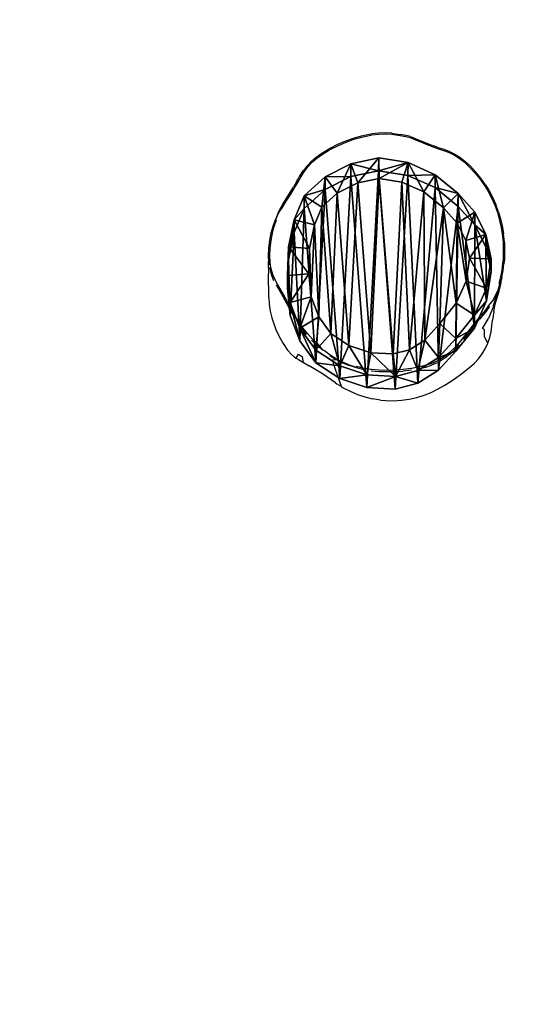
# Model space of a CAD drawing. Units: centimetres. Extents: x -98 to 423, y -242 to 279.
# Drawn here: x 44 to 93, y -90 to 3 of the extents above; entities that cross this region are included whole.
import ezdxf

# ---------------------------------------------------------------- set-up
doc = ezdxf.new("R2010")
doc.units = ezdxf.units.CM
doc.header["$LTSCALE"] = 2.54
doc.layers.get('0').update_dxf_attribs({"true_color": 0xff5454})
doc.layers.add('VP-EQ', color=7, linetype='Continuous', true_color=0x8a3492)

# ---------------------------------------------------------------- blocks, each defined once
blk = doc.blocks.new('R__nica#7')
at = {"color": 0}
for p, q in [((8.73, 17.461, 21.622), (11.028, 17.948, 21.646)), ((11.028, 17.948, 3.586), (8.73, 17.461, 3.566)), ((11.028, 17.948, 3.586), (8.73, 17.461, 3.566)), ((8.73, 17.461, 21.622), (11.028, 17.948, 21.646)), ((11.028, 17.948, 3.586), (11.028, 17.948, 21.646)), ((11.028, 17.948, 3.586), (11.028, 17.948, 21.646)), ((11.028, 17.948, 21.646), (13.445, 17.561, 21.627)), ((13.445, 17.561, 3.57), (11.028, 17.948, 3.586)), ((13.445, 17.561, 3.57), (11.028, 17.948, 3.586)), ((11.028, 17.948, 21.646), (13.445, 17.561, 21.627)), ((11.028, 17.948, 21.646), (11.072, 16.18, 23.015)), ((11.028, 17.948, 21.646), (11.072, 16.18, 23.015)), ((6.636, 16.395, 21.57), (8.73, 17.461, 21.622)), ((8.73, 17.461, 3.566), (6.636, 16.395, 3.523)), ((8.73, 17.461, 3.566), (6.636, 16.395, 3.523)), ((6.636, 16.395, 21.57), (8.73, 17.461, 21.622)), ((8.73, 17.461, 3.566), (8.73, 17.461, 21.622)), ((8.73, 17.461, 3.566), (8.73, 17.461, 21.622)), ((8.73, 17.461, 21.622), (9.314, 15.807, 22.997)), ((8.73, 17.461, 21.622), (9.314, 15.807, 22.997)), ((13.445, 17.561, 21.627), (12.944, 15.88, 23)), ((13.445, 17.561, 21.627), (12.944, 15.88, 23)), ((13.445, 17.561, 3.57), (13.445, 17.561, 21.627)), ((13.445, 17.561, 21.627), (15.679, 16.562, 21.578)), ((15.679, 16.562, 3.53), (13.445, 17.561, 3.57)), ((13.445, 17.561, 3.57), (13.445, 17.561, 21.627)), ((15.679, 16.562, 3.53), (13.445, 17.561, 3.57)), ((13.445, 17.561, 21.627), (15.679, 16.562, 21.578)), ((4.889, 14.824, 21.493), (6.636, 16.395, 21.57)), ((6.636, 16.395, 3.523), (4.889, 14.824, 3.459)), ((6.636, 16.395, 3.523), (4.889, 14.824, 3.459)), ((4.889, 14.824, 21.493), (6.636, 16.395, 21.57)), ((6.636, 16.395, 3.523), (6.636, 16.395, 21.57)), ((6.636, 16.395, 3.523), (6.636, 16.395, 21.57)), ((6.636, 16.395, 21.57), (7.629, 14.949, 22.955)), ((6.636, 16.395, 21.57), (7.629, 14.949, 22.955)), ((14.76, 15.068, 22.961), (15.679, 16.562, 21.578)), ((14.76, 15.068, 22.961), (15.679, 16.562, 21.578)), ((15.679, 16.562, 3.53), (15.679, 16.562, 21.578)), ((15.679, 16.562, 3.53), (15.679, 16.562, 21.578)), ((15.679, 16.562, 21.578), (17.578, 15.019, 21.502)), ((17.578, 15.019, 3.467), (15.679, 16.562, 3.53)), ((17.578, 15.019, 3.467), (15.679, 16.562, 3.53)), ((15.679, 16.562, 21.578), (17.578, 15.019, 21.502)), ((9.314, 15.807, 22.997), (7.629, 14.949, 22.955)), ((9.314, 15.807, 22.997), (7.629, 14.949, 22.955)), ((11.072, 16.18, 23.015), (9.314, 15.807, 22.997)), ((11.072, 16.18, 23.015), (9.314, 15.807, 22.997)), ((12.944, 15.88, 23), (11.072, 16.18, 23.015)), ((12.944, 15.88, 23), (11.072, 16.18, 23.015)), ((14.76, 15.068, 22.961), (12.944, 15.88, 23)), ((14.76, 15.068, 22.961), (12.944, 15.88, 23)), ((4.082, 12.854, 21.397), (4.889, 14.824, 21.493)), ((4.889, 14.824, 3.459), (4.082, 12.854, 3.378)), ((4.889, 14.824, 3.459), (4.082, 12.854, 3.378)), ((4.082, 12.854, 21.397), (4.889, 14.824, 21.493)), ((4.889, 14.824, 3.459), (4.889, 14.824, 21.493)), ((4.889, 14.824, 3.459), (4.889, 14.824, 21.493)), ((4.889, 14.824, 21.493), (6.348, 13.797, 22.898)), ((4.889, 14.824, 21.493), (6.348, 13.797, 22.898)), ((7.629, 14.949, 22.955), (6.348, 13.797, 22.898)), ((7.629, 14.949, 22.955), (6.348, 13.797, 22.898)), ((16.376, 13.755, 22.896), (14.76, 15.068, 22.961)), ((16.376, 13.755, 22.896), (14.76, 15.068, 22.961)), ((16.376, 13.755, 22.896), (17.578, 15.019, 21.502)), ((16.376, 13.755, 22.896), (17.578, 15.019, 21.502)), ((17.578, 15.019, 3.467), (17.578, 15.019, 21.502)), ((17.578, 15.019, 21.502), (18.945, 13.499, 21.428)), ((18.945, 13.499, 3.404), (17.578, 15.019, 3.467)), ((17.578, 15.019, 3.467), (17.578, 15.019, 21.502)), ((18.945, 13.499, 3.404), (17.578, 15.019, 3.467)), ((17.578, 15.019, 21.502), (18.945, 13.499, 21.428)), ((6.348, 13.797, 22.898), (5.753, 12.345, 22.827)), ((6.348, 13.797, 22.898), (5.753, 12.345, 22.827)), ((17.499, 12.506, 22.835), (16.376, 13.755, 22.896)), ((17.499, 12.506, 22.835), (16.376, 13.755, 22.896)), ((17.499, 12.506, 22.835), (18.945, 13.499, 21.428)), ((17.499, 12.506, 22.835), (18.945, 13.499, 21.428)), ((18.945, 13.499, 3.404), (18.945, 13.499, 21.428)), ((18.945, 13.499, 3.404), (18.945, 13.499, 21.428)), ((18.945, 13.499, 21.428), (19.872, 11.677, 21.339)), ((19.872, 11.677, 3.33), (18.945, 13.499, 3.404)), ((19.872, 11.677, 3.33), (18.945, 13.499, 3.404)), ((18.945, 13.499, 21.428), (19.872, 11.677, 21.339)), ((3.624, 10.62, 21.287), (4.082, 12.854, 21.397)), ((4.082, 12.854, 3.378), (3.624, 10.62, 3.287)), ((4.082, 12.854, 3.378), (3.624, 10.62, 3.287)), ((3.624, 10.62, 21.287), (4.082, 12.854, 21.397)), ((4.082, 12.854, 21.397), (4.082, 12.854, 3.378)), ((4.082, 12.854, 21.397), (4.082, 12.854, 3.378)), ((5.753, 12.345, 22.827), (4.082, 12.854, 21.397)), ((5.753, 12.345, 22.827), (4.082, 12.854, 21.397)), ((5.753, 12.345, 22.827), (5.358, 10.415, 22.733)), ((5.753, 12.345, 22.827), (5.358, 10.415, 22.733)), ((18.219, 11.093, 22.766), (17.499, 12.506, 22.835)), ((18.219, 11.093, 22.766), (17.499, 12.506, 22.835)), ((18.219, 11.093, 22.766), (19.872, 11.677, 21.339)), ((18.219, 11.093, 22.766), (19.872, 11.677, 21.339)), ((19.872, 11.677, 3.33), (19.872, 11.677, 21.339)), ((19.872, 11.677, 21.339), (20.296, 9.678, 21.241)), ((20.296, 9.678, 3.248), (19.872, 11.677, 3.33)), ((19.872, 11.677, 3.33), (19.872, 11.677, 21.339)), ((20.296, 9.678, 3.248), (19.872, 11.677, 3.33)), ((19.872, 11.677, 21.339), (20.296, 9.678, 21.241)), ((3.546, 8.273, 21.173), (3.624, 10.62, 21.287)), ((3.624, 10.62, 3.287), (3.546, 8.273, 3.191)), ((3.624, 10.62, 3.287), (3.546, 8.273, 3.191)), ((3.546, 8.273, 21.173), (3.624, 10.62, 21.287)), ((3.624, 10.62, 3.287), (3.624, 10.62, 21.287)), ((3.624, 10.62, 3.287), (3.624, 10.62, 21.287)), ((3.624, 10.62, 21.287), (5.358, 10.415, 22.733)), ((3.624, 10.62, 21.287), (5.358, 10.415, 22.733)), ((18.529, 9.629, 22.695), (18.219, 11.093, 22.766)), ((18.529, 9.629, 22.695), (18.219, 11.093, 22.766)), ((5.358, 10.415, 22.733), (5.288, 8.333, 22.631)), ((5.358, 10.415, 22.733), (5.288, 8.333, 22.631)), ((18.239, 7.757, 22.603), (18.529, 9.629, 22.695)), ((18.239, 7.757, 22.603), (18.529, 9.629, 22.695)), ((20.296, 9.678, 21.241), (18.529, 9.629, 22.695)), ((20.296, 9.678, 21.241), (18.529, 9.629, 22.695)), ((20.296, 9.678, 21.241), (19.922, 7.265, 21.123)), ((19.922, 7.265, 3.15), (20.296, 9.678, 3.248)), ((19.922, 7.265, 3.15), (20.296, 9.678, 3.248)), ((20.296, 9.678, 21.241), (19.922, 7.265, 21.123)), ((20.296, 9.678, 3.248), (20.296, 9.678, 21.241)), ((20.296, 9.678, 3.248), (20.296, 9.678, 21.241)), ((3.546, 8.273, 21.173), (5.288, 8.333, 22.631)), ((3.546, 8.273, 21.173), (5.288, 8.333, 22.631)), ((3.546, 8.273, 3.191), (3.546, 8.273, 21.173)), ((3.774, 6.045, 21.064), (3.546, 8.273, 21.173)), ((3.546, 8.273, 3.191), (3.546, 8.273, 21.173)), ((3.546, 8.273, 3.191), (3.774, 6.045, 3.1)), ((3.546, 8.273, 3.191), (3.774, 6.045, 3.1)), ((3.774, 6.045, 21.064), (3.546, 8.273, 21.173)), ((5.288, 8.333, 22.631), (5.481, 6.449, 22.539)), ((5.288, 8.333, 22.631), (5.481, 6.449, 22.539)), ((17.437, 5.942, 22.515), (18.239, 7.757, 22.603)), ((17.437, 5.942, 22.515), (18.239, 7.757, 22.603)), ((18.239, 7.757, 22.603), (19.922, 7.265, 21.123)), ((18.239, 7.757, 22.603), (19.922, 7.265, 21.123)), ((19.922, 7.265, 21.123), (18.936, 5.03, 21.014)), ((18.936, 5.03, 3.059), (19.922, 7.265, 3.15)), ((18.936, 5.03, 3.059), (19.922, 7.265, 3.15)), ((19.922, 7.265, 21.123), (18.936, 5.03, 21.014)), ((19.922, 7.265, 3.15), (19.922, 7.265, 21.123)), ((19.922, 7.265, 3.15), (19.922, 7.265, 21.123)), ((5.481, 6.449, 22.539), (3.774, 6.045, 21.064)), ((5.481, 6.449, 22.539), (3.774, 6.045, 21.064)), ((4.571, 3.951, 20.961), (3.774, 6.045, 21.064)), ((3.774, 6.045, 3.1), (3.774, 6.045, 21.064)), ((3.774, 6.045, 3.1), (4.571, 3.951, 3.014)), ((3.774, 6.045, 3.1), (3.774, 6.045, 21.064)), ((3.774, 6.045, 3.1), (4.571, 3.951, 3.014)), ((4.571, 3.951, 20.961), (3.774, 6.045, 21.064)), ((5.481, 6.449, 22.539), (6.115, 4.783, 22.458)), ((5.481, 6.449, 22.539), (6.115, 4.783, 22.458)), ((16.08, 4.255, 22.432), (17.437, 5.942, 22.515)), ((16.08, 4.255, 22.432), (17.437, 5.942, 22.515)), ((18.936, 5.03, 21.014), (17.437, 5.942, 22.515)), ((18.936, 5.03, 21.014), (17.437, 5.942, 22.515)), ((18.936, 5.03, 21.014), (17.405, 3.128, 20.921)), ((17.405, 3.128, 2.981), (18.936, 5.03, 3.059)), ((17.405, 3.128, 2.981), (18.936, 5.03, 3.059)), ((18.936, 5.03, 21.014), (17.405, 3.128, 20.921)), ((18.936, 5.03, 3.059), (18.936, 5.03, 21.014)), ((18.936, 5.03, 3.059), (18.936, 5.03, 21.014)), ((6.115, 4.783, 22.458), (4.571, 3.951, 20.961)), ((6.115, 4.783, 22.458), (4.571, 3.951, 20.961)), ((6.115, 4.783, 22.458), (7.102, 3.416, 22.391)), ((6.115, 4.783, 22.458), (7.102, 3.416, 22.391)), ((14.86, 2.9, 22.366), (16.08, 4.255, 22.432)), ((14.86, 2.9, 22.366), (16.08, 4.255, 22.432)), ((16.08, 4.255, 22.432), (17.405, 3.128, 20.921)), ((16.08, 4.255, 22.432), (17.405, 3.128, 20.921)), ((5.882, 2.135, 20.873), (4.571, 3.951, 20.961)), ((4.571, 3.951, 3.014), (4.571, 3.951, 20.961)), ((4.571, 3.951, 3.014), (5.882, 2.135, 2.94)), ((4.571, 3.951, 3.014), (4.571, 3.951, 20.961)), ((4.571, 3.951, 3.014), (5.882, 2.135, 2.94)), ((5.882, 2.135, 20.873), (4.571, 3.951, 20.961)), ((5.882, 2.135, 20.873), (7.102, 3.416, 22.391)), ((5.882, 2.135, 20.873), (7.102, 3.416, 22.391)), ((7.102, 3.416, 22.391), (8.608, 2.437, 22.343)), ((7.102, 3.416, 22.391), (8.608, 2.437, 22.343)), ((7.852, 0.854, 20.81), (8.608, 2.437, 22.343)), ((7.852, 0.854, 20.81), (8.608, 2.437, 22.343)), ((8.608, 2.437, 22.343), (10.407, 1.852, 22.315)), ((8.608, 2.437, 22.343), (10.407, 1.852, 22.315)), ((13.595, 2.105, 22.327), (14.86, 2.9, 22.366)), ((13.595, 2.105, 22.327), (14.86, 2.9, 22.366)), ((15.99, 1.556, 20.844), (14.86, 2.9, 22.366)), ((15.99, 1.556, 20.844), (14.86, 2.9, 22.366)), ((17.405, 3.128, 20.921), (15.99, 1.556, 20.844)), ((15.99, 1.556, 2.917), (17.405, 3.128, 2.981)), ((15.99, 1.556, 2.917), (17.405, 3.128, 2.981)), ((17.405, 3.128, 20.921), (15.99, 1.556, 20.844)), ((17.405, 3.128, 2.981), (17.405, 3.128, 20.921)), ((17.405, 3.128, 2.981), (17.405, 3.128, 20.921)), ((5.882, 2.135, 2.94), (5.882, 2.135, 20.873)), ((7.852, 0.854, 20.81), (5.882, 2.135, 20.873)), ((5.882, 2.135, 2.94), (5.882, 2.135, 20.873)), ((5.882, 2.135, 2.94), (7.852, 0.854, 2.888)), ((5.882, 2.135, 2.94), (7.852, 0.854, 2.888)), ((7.852, 0.854, 20.81), (5.882, 2.135, 20.873)), ((10.086, 0.127, 20.775), (10.407, 1.852, 22.315)), ((10.086, 0.127, 20.775), (10.407, 1.852, 22.315)), ((10.407, 1.852, 22.315), (12.254, 1.754, 22.31)), ((10.407, 1.852, 22.315), (12.254, 1.754, 22.31)), ((12.254, 1.754, 22.31), (13.595, 2.105, 22.327)), ((12.254, 1.754, 22.31), (13.595, 2.105, 22.327)), ((12.432, 0.003, 20.768), (12.254, 1.754, 22.31)), ((12.432, 0.003, 20.768), (12.254, 1.754, 22.31)), ((14.294, 0.491, 20.792), (13.595, 2.105, 22.327)), ((14.294, 0.491, 20.792), (13.595, 2.105, 22.327)), ((10.086, 0.127, 20.775), (7.852, 0.854, 20.81)), ((7.852, 0.854, 2.888), (7.852, 0.854, 20.81)), ((7.852, 0.854, 2.888), (10.086, 0.127, 2.858)), ((7.852, 0.854, 2.888), (7.852, 0.854, 20.81)), ((7.852, 0.854, 2.888), (10.086, 0.127, 2.858)), ((10.086, 0.127, 20.775), (7.852, 0.854, 20.81)), ((15.99, 1.556, 20.844), (14.294, 0.491, 20.792)), ((14.294, 0.491, 2.873), (15.99, 1.556, 2.917)), ((14.294, 0.491, 2.873), (15.99, 1.556, 2.917)), ((15.99, 1.556, 20.844), (14.294, 0.491, 20.792)), ((15.99, 1.556, 2.917), (15.99, 1.556, 20.844)), ((15.99, 1.556, 2.917), (15.99, 1.556, 20.844)), ((12.432, 0.003, 20.768), (10.086, 0.127, 20.775)), ((10.086, 0.127, 2.858), (10.086, 0.127, 20.775)), ((10.086, 0.127, 2.858), (12.432, 0.003, 2.853)), ((10.086, 0.127, 2.858), (10.086, 0.127, 20.775)), ((10.086, 0.127, 2.858), (12.432, 0.003, 2.853)), ((12.432, 0.003, 20.768), (10.086, 0.127, 20.775)), ((14.294, 0.491, 20.792), (12.432, 0.003, 20.768)), ((12.432, 0.003, 2.853), (14.294, 0.491, 2.873)), ((12.432, 0.003, 2.853), (14.294, 0.491, 2.873)), ((14.294, 0.491, 20.792), (12.432, 0.003, 20.768)), ((12.432, 0.003, 2.853), (12.432, 0.003, 20.768)), ((12.432, 0.003, 2.853), (12.432, 0.003, 20.768)), ((14.294, 0.491, 2.873), (14.294, 0.491, 20.792)), ((14.294, 0.491, 2.873), (14.294, 0.491, 20.792))]:
    blk.add_line(p, q, dxfattribs=at)
mesh = blk.add_polyface(dxfattribs=at)
corners = [(3.624, 10.62, 3.287), (3.774, 6.045, 3.1), (3.546, 8.273, 3.191), (4.082, 12.854, 3.378), (4.571, 3.951, 3.014), (4.889, 14.824, 3.459), (5.882, 2.135, 2.94), (6.636, 16.395, 3.523), (7.852, 0.854, 2.888), (8.73, 17.461, 3.566), (10.086, 0.127, 2.858), (11.028, 17.948, 3.586), (12.432, 0.003, 2.853), (13.445, 17.561, 3.57), (14.294, 0.491, 2.873), (15.679, 16.562, 3.53), (15.99, 1.556, 2.917), (17.578, 15.019, 3.467), (17.405, 3.128, 2.981), (18.936, 5.03, 3.059), (18.945, 13.499, 3.404), (19.922, 7.265, 3.15), (19.872, 11.677, 3.33), (20.296, 9.678, 3.248)]
mesh.append_faces([[corners[k] for k in face] for face in [(0, 1, 2), (21, 22, 23)]], dxfattribs={"vtx0": -1, "color": 0})
mesh.append_faces([[corners[k] for k in face] for face in [(1, 3, 4), (4, 5, 6), (6, 7, 8), (8, 9, 10), (10, 11, 12), (12, 13, 14), (14, 15, 16), (16, 17, 18), (18, 17, 19), (19, 20, 21)]], dxfattribs={"vtx0": -1, "vtx1": -1, "color": 0})
mesh.append_faces([[corners[k] for k in face] for face in [(1, 0, 3), (4, 3, 5), (6, 5, 7), (8, 7, 9), (10, 9, 11), (12, 11, 13), (14, 13, 15), (16, 15, 17), (19, 17, 20), (21, 20, 22)]], dxfattribs={"vtx0": -1, "vtx2": -1, "color": 0})
mesh = blk.add_polyface(dxfattribs=at)
corners = [(8.73, 17.461, 21.622), (11.028, 17.948, 3.586), (8.73, 17.461, 3.566), (11.028, 17.948, 21.646)]
mesh.append_faces([[corners[k] for k in face] for face in [(0, 1, 2), (1, 0, 3)]], dxfattribs={"vtx0": -1, "color": 0})
mesh = blk.add_polyface(dxfattribs=at)
corners = [(9.314, 15.807, 22.997), (11.028, 17.948, 21.646), (8.73, 17.461, 21.622), (11.072, 16.18, 23.015)]
mesh.append_faces([[corners[k] for k in face] for face in [(0, 1, 2), (1, 0, 3)]], dxfattribs={"vtx0": -1, "color": 0})
mesh = blk.add_polyface(dxfattribs=at)
corners = [(11.028, 17.948, 3.586), (13.445, 17.561, 21.627), (13.445, 17.561, 3.57), (11.028, 17.948, 21.646)]
mesh.append_faces([[corners[k] for k in face] for face in [(0, 1, 2), (1, 0, 3)]], dxfattribs={"vtx0": -1, "color": 0})
mesh = blk.add_polyface(dxfattribs=at)
corners = [(11.072, 16.18, 23.015), (13.445, 17.561, 21.627), (11.028, 17.948, 21.646), (12.944, 15.88, 23)]
mesh.append_faces([[corners[k] for k in face] for face in [(0, 1, 2), (1, 0, 3)]], dxfattribs={"vtx0": -1, "color": 0})
mesh = blk.add_polyface(dxfattribs=at)
corners = [(6.636, 16.395, 21.57), (8.73, 17.461, 3.566), (6.636, 16.395, 3.523), (8.73, 17.461, 21.622)]
mesh.append_faces([[corners[k] for k in face] for face in [(0, 1, 2), (1, 0, 3)]], dxfattribs={"vtx0": -1, "color": 0})
mesh = blk.add_polyface(dxfattribs=at)
corners = [(7.629, 14.949, 22.955), (8.73, 17.461, 21.622), (6.636, 16.395, 21.57), (9.314, 15.807, 22.997)]
mesh.append_faces([[corners[k] for k in face] for face in [(0, 1, 2), (1, 0, 3)]], dxfattribs={"vtx0": -1, "color": 0})
mesh = blk.add_polyface(dxfattribs=at)
corners = [(14.76, 15.068, 22.961), (13.445, 17.561, 21.627), (12.944, 15.88, 23), (15.679, 16.562, 21.578)]
mesh.append_faces([[corners[k] for k in face] for face in [(0, 1, 2), (1, 0, 3)]], dxfattribs={"vtx0": -1, "color": 0})
mesh = blk.add_polyface(dxfattribs=at)
corners = [(13.445, 17.561, 3.57), (15.679, 16.562, 21.578), (15.679, 16.562, 3.53), (13.445, 17.561, 21.627)]
mesh.append_faces([[corners[k] for k in face] for face in [(0, 1, 2), (1, 0, 3)]], dxfattribs={"vtx0": -1, "color": 0})
mesh = blk.add_polyface(dxfattribs=at)
corners = [(4.889, 14.824, 21.493), (6.636, 16.395, 3.523), (4.889, 14.824, 3.459), (6.636, 16.395, 21.57)]
mesh.append_faces([[corners[k] for k in face] for face in [(0, 1, 2), (1, 0, 3)]], dxfattribs={"vtx0": -1, "color": 0})
mesh = blk.add_polyface(dxfattribs=at)
corners = [(6.348, 13.797, 22.898), (6.636, 16.395, 21.57), (4.889, 14.824, 21.493), (7.629, 14.949, 22.955)]
mesh.append_faces([[corners[k] for k in face] for face in [(0, 1, 2), (1, 0, 3)]], dxfattribs={"vtx0": -1, "color": 0})
mesh = blk.add_polyface(dxfattribs=at)
corners = [(16.376, 13.755, 22.896), (15.679, 16.562, 21.578), (14.76, 15.068, 22.961), (17.578, 15.019, 21.502)]
mesh.append_faces([[corners[k] for k in face] for face in [(0, 1, 2), (1, 0, 3)]], dxfattribs={"vtx0": -1, "color": 0})
mesh = blk.add_polyface(dxfattribs=at)
corners = [(15.679, 16.562, 3.53), (17.578, 15.019, 21.502), (17.578, 15.019, 3.467), (15.679, 16.562, 21.578)]
mesh.append_faces([[corners[k] for k in face] for face in [(0, 1, 2), (1, 0, 3)]], dxfattribs={"vtx0": -1, "color": 0})
mesh = blk.add_polyface(dxfattribs=at)
corners = [(5.481, 6.449, 22.539), (5.358, 10.415, 22.733), (5.288, 8.333, 22.631), (5.753, 12.345, 22.827), (6.115, 4.783, 22.458), (6.348, 13.797, 22.898), (7.102, 3.416, 22.391), (7.629, 14.949, 22.955), (8.608, 2.437, 22.343), (9.314, 15.807, 22.997), (10.407, 1.852, 22.315), (11.072, 16.18, 23.015), (12.254, 1.754, 22.31), (12.944, 15.88, 23), (13.595, 2.105, 22.327), (14.76, 15.068, 22.961), (14.86, 2.9, 22.366), (16.376, 13.755, 22.896), (16.08, 4.255, 22.432), (17.437, 5.942, 22.515), (17.499, 12.506, 22.835), (18.239, 7.757, 22.603), (18.219, 11.093, 22.766), (18.529, 9.629, 22.695)]
mesh.append_faces([[corners[k] for k in face] for face in [(0, 1, 2), (22, 21, 23)]], dxfattribs={"vtx0": -1, "color": 0})
mesh.append_faces([[corners[k] for k in face] for face in [(1, 0, 3), (3, 4, 5), (5, 6, 7), (7, 8, 9), (9, 10, 11), (11, 12, 13), (13, 14, 15), (15, 16, 17), (17, 19, 20), (20, 21, 22)]], dxfattribs={"vtx0": -1, "vtx1": -1, "color": 0})
mesh.append_faces([[corners[k] for k in face] for face in [(3, 0, 4), (5, 4, 6), (7, 6, 8), (9, 8, 10), (11, 10, 12), (13, 12, 14), (15, 14, 16), (17, 16, 18), (17, 18, 19), (20, 19, 21)]], dxfattribs={"vtx0": -1, "vtx2": -1, "color": 0})
mesh = blk.add_polyface(dxfattribs=at)
corners = [(4.082, 12.854, 21.397), (4.889, 14.824, 3.459), (4.082, 12.854, 3.378), (4.889, 14.824, 21.493)]
mesh.append_faces([[corners[k] for k in face] for face in [(0, 1, 2), (1, 0, 3)]], dxfattribs={"vtx0": -1, "color": 0})
mesh = blk.add_polyface(dxfattribs=at)
corners = [(5.753, 12.345, 22.827), (4.889, 14.824, 21.493), (4.082, 12.854, 21.397), (6.348, 13.797, 22.898)]
mesh.append_faces([[corners[k] for k in face] for face in [(0, 1, 2), (1, 0, 3)]], dxfattribs={"vtx0": -1, "color": 0})
mesh = blk.add_polyface(dxfattribs=at)
corners = [(17.499, 12.506, 22.835), (17.578, 15.019, 21.502), (16.376, 13.755, 22.896), (18.945, 13.499, 21.428)]
mesh.append_faces([[corners[k] for k in face] for face in [(0, 1, 2), (1, 0, 3)]], dxfattribs={"vtx0": -1, "color": 0})
mesh = blk.add_polyface(dxfattribs=at)
corners = [(18.945, 13.499, 3.404), (17.578, 15.019, 21.502), (18.945, 13.499, 21.428), (17.578, 15.019, 3.467)]
mesh.append_faces([[corners[k] for k in face] for face in [(0, 1, 2), (1, 0, 3)]], dxfattribs={"vtx0": -1, "color": 0})
mesh = blk.add_polyface(dxfattribs=at)
corners = [(18.219, 11.093, 22.766), (18.945, 13.499, 21.428), (17.499, 12.506, 22.835), (19.872, 11.677, 21.339)]
mesh.append_faces([[corners[k] for k in face] for face in [(0, 1, 2), (1, 0, 3)]], dxfattribs={"vtx0": -1, "color": 0})
mesh = blk.add_polyface(dxfattribs=at)
corners = [(18.945, 13.499, 3.404), (19.872, 11.677, 21.339), (19.872, 11.677, 3.33), (18.945, 13.499, 21.428)]
mesh.append_faces([[corners[k] for k in face] for face in [(0, 1, 2), (1, 0, 3)]], dxfattribs={"vtx0": -1, "color": 0})
mesh = blk.add_polyface(dxfattribs=at)
corners = [(4.082, 12.854, 21.397), (3.624, 10.62, 3.287), (3.624, 10.62, 21.287), (4.082, 12.854, 3.378)]
mesh.append_faces([[corners[k] for k in face] for face in [(0, 1, 2), (1, 0, 3)]], dxfattribs={"vtx0": -1, "color": 0})
mesh = blk.add_polyface(dxfattribs=at)
corners = [(5.358, 10.415, 22.733), (4.082, 12.854, 21.397), (3.624, 10.62, 21.287), (5.753, 12.345, 22.827)]
mesh.append_faces([[corners[k] for k in face] for face in [(0, 1, 2), (1, 0, 3)]], dxfattribs={"vtx0": -1, "color": 0})
mesh = blk.add_polyface(dxfattribs=at)
corners = [(18.529, 9.629, 22.695), (19.872, 11.677, 21.339), (18.219, 11.093, 22.766), (20.296, 9.678, 21.241)]
mesh.append_faces([[corners[k] for k in face] for face in [(0, 1, 2), (1, 0, 3)]], dxfattribs={"vtx0": -1, "color": 0})
mesh = blk.add_polyface(dxfattribs=at)
corners = [(20.296, 9.678, 3.248), (19.872, 11.677, 21.339), (20.296, 9.678, 21.241), (19.872, 11.677, 3.33)]
mesh.append_faces([[corners[k] for k in face] for face in [(0, 1, 2), (1, 0, 3)]], dxfattribs={"vtx0": -1, "color": 0})
mesh = blk.add_polyface(dxfattribs=at)
corners = [(3.546, 8.273, 21.173), (3.624, 10.62, 3.287), (3.546, 8.273, 3.191), (3.624, 10.62, 21.287)]
mesh.append_faces([[corners[k] for k in face] for face in [(0, 1, 2), (1, 0, 3)]], dxfattribs={"vtx0": -1, "color": 0})
mesh = blk.add_polyface(dxfattribs=at)
corners = [(5.288, 8.333, 22.631), (3.624, 10.62, 21.287), (3.546, 8.273, 21.173), (5.358, 10.415, 22.733)]
mesh.append_faces([[corners[k] for k in face] for face in [(0, 1, 2), (1, 0, 3)]], dxfattribs={"vtx0": -1, "color": 0})
mesh = blk.add_polyface(dxfattribs=at)
corners = [(19.922, 7.265, 21.123), (18.529, 9.629, 22.695), (18.239, 7.757, 22.603), (20.296, 9.678, 21.241)]
mesh.append_faces([[corners[k] for k in face] for face in [(0, 1, 2), (1, 0, 3)]], dxfattribs={"vtx0": -1, "color": 0})
mesh = blk.add_polyface(dxfattribs=at)
corners = [(20.296, 9.678, 3.248), (19.922, 7.265, 21.123), (19.922, 7.265, 3.15), (20.296, 9.678, 21.241)]
mesh.append_faces([[corners[k] for k in face] for face in [(0, 1, 2), (1, 0, 3)]], dxfattribs={"vtx0": -1, "color": 0})
mesh = blk.add_polyface(dxfattribs=at)
corners = [(3.774, 6.045, 21.064), (5.288, 8.333, 22.631), (3.546, 8.273, 21.173), (5.481, 6.449, 22.539)]
mesh.append_faces([[corners[k] for k in face] for face in [(0, 1, 2), (1, 0, 3)]], dxfattribs={"vtx0": -1, "color": 0})
mesh = blk.add_polyface(dxfattribs=at)
corners = [(3.546, 8.273, 21.173), (3.774, 6.045, 3.1), (3.774, 6.045, 21.064), (3.546, 8.273, 3.191)]
mesh.append_faces([[corners[k] for k in face] for face in [(0, 1, 2), (1, 0, 3)]], dxfattribs={"vtx0": -1, "color": 0})
mesh = blk.add_polyface(dxfattribs=at)
corners = [(18.936, 5.03, 21.014), (18.239, 7.757, 22.603), (17.437, 5.942, 22.515), (19.922, 7.265, 21.123)]
mesh.append_faces([[corners[k] for k in face] for face in [(0, 1, 2), (1, 0, 3)]], dxfattribs={"vtx0": -1, "color": 0})
mesh = blk.add_polyface(dxfattribs=at)
corners = [(19.922, 7.265, 3.15), (18.936, 5.03, 21.014), (18.936, 5.03, 3.059), (19.922, 7.265, 21.123)]
mesh.append_faces([[corners[k] for k in face] for face in [(0, 1, 2), (1, 0, 3)]], dxfattribs={"vtx0": -1, "color": 0})
mesh = blk.add_polyface(dxfattribs=at)
corners = [(4.571, 3.951, 20.961), (5.481, 6.449, 22.539), (3.774, 6.045, 21.064), (6.115, 4.783, 22.458)]
mesh.append_faces([[corners[k] for k in face] for face in [(0, 1, 2), (1, 0, 3)]], dxfattribs={"vtx0": -1, "color": 0})
mesh = blk.add_polyface(dxfattribs=at)
corners = [(3.774, 6.045, 21.064), (4.571, 3.951, 3.014), (4.571, 3.951, 20.961), (3.774, 6.045, 3.1)]
mesh.append_faces([[corners[k] for k in face] for face in [(0, 1, 2), (1, 0, 3)]], dxfattribs={"vtx0": -1, "color": 0})
mesh = blk.add_polyface(dxfattribs=at)
corners = [(17.405, 3.128, 20.921), (17.437, 5.942, 22.515), (16.08, 4.255, 22.432), (18.936, 5.03, 21.014)]
mesh.append_faces([[corners[k] for k in face] for face in [(0, 1, 2), (1, 0, 3)]], dxfattribs={"vtx0": -1, "color": 0})
mesh = blk.add_polyface(dxfattribs=at)
corners = [(18.936, 5.03, 3.059), (17.405, 3.128, 20.921), (17.405, 3.128, 2.981), (18.936, 5.03, 21.014)]
mesh.append_faces([[corners[k] for k in face] for face in [(0, 1, 2), (1, 0, 3)]], dxfattribs={"vtx0": -1, "color": 0})
mesh = blk.add_polyface(dxfattribs=at)
corners = [(5.882, 2.135, 20.873), (6.115, 4.783, 22.458), (4.571, 3.951, 20.961), (7.102, 3.416, 22.391)]
mesh.append_faces([[corners[k] for k in face] for face in [(0, 1, 2), (1, 0, 3)]], dxfattribs={"vtx0": -1, "color": 0})
mesh = blk.add_polyface(dxfattribs=at)
corners = [(15.99, 1.556, 20.844), (16.08, 4.255, 22.432), (14.86, 2.9, 22.366), (17.405, 3.128, 20.921)]
mesh.append_faces([[corners[k] for k in face] for face in [(0, 1, 2), (1, 0, 3)]], dxfattribs={"vtx0": -1, "color": 0})
mesh = blk.add_polyface(dxfattribs=at)
corners = [(4.571, 3.951, 20.961), (5.882, 2.135, 2.94), (5.882, 2.135, 20.873), (4.571, 3.951, 3.014)]
mesh.append_faces([[corners[k] for k in face] for face in [(0, 1, 2), (1, 0, 3)]], dxfattribs={"vtx0": -1, "color": 0})
mesh = blk.add_polyface(dxfattribs=at)
corners = [(7.852, 0.854, 20.81), (7.102, 3.416, 22.391), (5.882, 2.135, 20.873), (8.608, 2.437, 22.343)]
mesh.append_faces([[corners[k] for k in face] for face in [(0, 1, 2), (1, 0, 3)]], dxfattribs={"vtx0": -1, "color": 0})
mesh = blk.add_polyface(dxfattribs=at)
corners = [(10.086, 0.127, 20.775), (8.608, 2.437, 22.343), (7.852, 0.854, 20.81), (10.407, 1.852, 22.315)]
mesh.append_faces([[corners[k] for k in face] for face in [(0, 1, 2), (1, 0, 3)]], dxfattribs={"vtx0": -1, "color": 0})
mesh = blk.add_polyface(dxfattribs=at)
corners = [(14.294, 0.491, 20.792), (14.86, 2.9, 22.366), (13.595, 2.105, 22.327), (15.99, 1.556, 20.844)]
mesh.append_faces([[corners[k] for k in face] for face in [(0, 1, 2), (1, 0, 3)]], dxfattribs={"vtx0": -1, "color": 0})
mesh = blk.add_polyface(dxfattribs=at)
corners = [(17.405, 3.128, 2.981), (15.99, 1.556, 20.844), (15.99, 1.556, 2.917), (17.405, 3.128, 20.921)]
mesh.append_faces([[corners[k] for k in face] for face in [(0, 1, 2), (1, 0, 3)]], dxfattribs={"vtx0": -1, "color": 0})
mesh = blk.add_polyface(dxfattribs=at)
corners = [(7.852, 0.854, 20.81), (5.882, 2.135, 2.94), (7.852, 0.854, 2.888), (5.882, 2.135, 20.873)]
mesh.append_faces([[corners[k] for k in face] for face in [(0, 1, 2), (1, 0, 3)]], dxfattribs={"vtx0": -1, "color": 0})
mesh = blk.add_polyface(dxfattribs=at)
corners = [(12.432, 0.003, 20.768), (10.407, 1.852, 22.315), (10.086, 0.127, 20.775), (12.254, 1.754, 22.31)]
mesh.append_faces([[corners[k] for k in face] for face in [(0, 1, 2), (1, 0, 3)]], dxfattribs={"vtx0": -1, "color": 0})
mesh = blk.add_polyface(dxfattribs=at)
corners = [(12.432, 0.003, 20.768), (13.595, 2.105, 22.327), (12.254, 1.754, 22.31), (14.294, 0.491, 20.792)]
mesh.append_faces([[corners[k] for k in face] for face in [(0, 1, 2), (1, 0, 3)]], dxfattribs={"vtx0": -1, "color": 0})
mesh = blk.add_polyface(dxfattribs=at)
corners = [(10.086, 0.127, 20.775), (7.852, 0.854, 2.888), (10.086, 0.127, 2.858), (7.852, 0.854, 20.81)]
mesh.append_faces([[corners[k] for k in face] for face in [(0, 1, 2), (1, 0, 3)]], dxfattribs={"vtx0": -1, "color": 0})
mesh = blk.add_polyface(dxfattribs=at)
corners = [(15.99, 1.556, 2.917), (14.294, 0.491, 20.792), (14.294, 0.491, 2.873), (15.99, 1.556, 20.844)]
mesh.append_faces([[corners[k] for k in face] for face in [(0, 1, 2), (1, 0, 3)]], dxfattribs={"vtx0": -1, "color": 0})
mesh = blk.add_polyface(dxfattribs=at)
corners = [(12.432, 0.003, 20.768), (10.086, 0.127, 2.858), (12.432, 0.003, 2.853), (10.086, 0.127, 20.775)]
mesh.append_faces([[corners[k] for k in face] for face in [(0, 1, 2), (1, 0, 3)]], dxfattribs={"vtx0": -1, "color": 0})
mesh = blk.add_polyface(dxfattribs=at)
corners = [(14.294, 0.491, 2.873), (12.432, 0.003, 20.768), (12.432, 0.003, 2.853), (14.294, 0.491, 20.792)]
mesh.append_faces([[corners[k] for k in face] for face in [(0, 1, 2), (1, 0, 3)]], dxfattribs={"vtx0": -1, "color": 0})
blk = doc.blocks.new('rb1348 3d')
at = {"color": 43, "true_color": 0xcdb98c, "extrusion": (8.33293e-05, 0.04882, 0.998808), "xscale": 1.150000000000003, "yscale": 1.150000000000002, "zscale": 1.376210634813831, "rotation": 179.9999999981447}
blk.add_blockref('R__nica#7', (-64.504, 31.733, -5.477), dxfattribs=at)
blk = doc.blocks.new('1348')
at = {"color": 7}
for p, q in [((-33.89, -33.796), (-33.148, -33.482)), ((-33.148, -33.482), (-32.397, -33.22)), ((-33.109, -33.583), (-32.365, -33.322)), ((-32.397, -33.22), (-31.65, -33.009)), ((-32.365, -33.322), (-31.624, -33.111)), ((-31.65, -33.009), (-30.936, -32.85)), ((-31.624, -33.111), (-30.916, -32.953)), ((-30.936, -32.85), (-30.676, -32.804)), ((-30.916, -32.953), (-30.659, -32.905)), ((-30.03, -32.729), (-30.676, -32.804)), ((-30.659, -32.905), (-30.023, -32.829)), ((-29.385, -32.711), (-30.03, -32.729)), ((-30.023, -32.829), (-29.387, -32.809)), ((-29.387, -32.809), (-28.789, -32.844)), ((-28.779, -32.748), (-29.385, -32.711)), ((-28.789, -32.844), (-27.975, -32.956)), ((-28.779, -32.748), (-28.683, -32.759)), ((-28.683, -32.759), (-27.959, -32.86)), ((-27.975, -32.956), (-27.464, -33.051)), ((-27.443, -32.954), (-27.959, -32.86)), ((-27.464, -33.051), (-27.044, -33.162)), ((-27.013, -33.067), (-27.443, -32.954)), ((-27.044, -33.162), (-26.611, -33.332)), ((-27.013, -33.067), (-26.572, -33.239)), ((-26.611, -33.332), (-25.761, -33.694)), ((-26.572, -33.239), (-25.721, -33.598)), ((-35.488, -34.685), (-34.845, -34.289)), ((-35.426, -34.779), (-34.789, -34.386)), ((-34.845, -34.289), (-34.618, -34.162)), ((-34.789, -34.386), (-34.565, -34.26)), ((-34.618, -34.162), (-33.89, -33.796)), ((-34.565, -34.26), (-33.844, -33.896)), ((-33.844, -33.896), (-33.109, -33.583)), ((-25.761, -33.694), (-24.887, -34.037)), ((-25.721, -33.598), (-24.85, -33.937)), ((-24.887, -34.037), (-24.365, -34.219)), ((-24.332, -34.117), (-24.85, -33.937)), ((-24.365, -34.219), (-23.893, -34.37)), ((-24.332, -34.117), (-23.858, -34.267)), ((-23.893, -34.37), (-23.348, -34.575)), ((-23.858, -34.267), (-23.306, -34.476)), ((-36.364, -35.375), (-36.784, -35.819)), ((-36.364, -35.375), (-35.941, -35.008)), ((-36.284, -35.459), (-35.871, -35.097)), ((-35.941, -35.008), (-35.488, -34.685)), ((-35.871, -35.097), (-35.426, -34.779)), ((-23.348, -34.575), (-22.858, -34.814)), ((-23.306, -34.476), (-22.806, -34.72)), ((-22.806, -34.72), (-22.858, -34.814)), ((-22.858, -34.814), (-22.411, -35.094)), ((-22.806, -34.72), (-22.349, -35.006)), ((-22.411, -35.094), (-21.942, -35.459)), ((-22.349, -35.006), (-21.872, -35.377)), ((-21.872, -35.377), (-21.343, -35.868)), ((-37.507, -36.847), (-37.168, -36.317)), ((-36.784, -35.819), (-37.168, -36.317)), ((-37.07, -36.386), (-36.695, -35.896)), ((-36.695, -35.896), (-36.284, -35.459)), ((-21.942, -35.459), (-21.42, -35.945)), ((-21.42, -35.945), (-20.908, -36.49)), ((-21.343, -35.868), (-20.826, -36.418)), ((-37.792, -37.351), (-37.611, -37.029)), ((-37.684, -37.412), (-37.401, -36.91)), ((-37.611, -37.029), (-37.507, -36.847)), ((-37.401, -36.91), (-37.07, -36.386)), ((-20.908, -36.49), (-20.434, -37.071)), ((-20.346, -37.004), (-20.826, -36.418)), ((-20.434, -37.071), (-20.002, -37.682)), ((-19.909, -37.621), (-20.346, -37.004)), ((-38.457, -38.46), (-38.092, -37.867)), ((-38.357, -38.524), (-37.988, -37.929)), ((-37.792, -37.351), (-38.092, -37.867)), ((-37.988, -37.929), (-37.684, -37.412)), ((-20.002, -37.682), (-19.693, -38.184)), ((-19.909, -37.621), (-19.596, -38.127)), ((-19.693, -38.184), (-19.338, -38.852)), ((-19.596, -38.127), (-19.236, -38.802)), ((-39.127, -39.512), (-38.879, -39.12)), ((-38.879, -39.12), (-38.457, -38.46)), ((-38.781, -39.183), (-38.357, -38.524)), ((-19.338, -38.852), (-19.034, -39.541)), ((-19.236, -38.802), (-18.926, -39.498)), ((-39.545, -40.294), (-39.262, -39.742)), ((-39.522, -40.305), (-39.161, -39.799)), ((-39.262, -39.742), (-39.127, -39.512)), ((-39.161, -39.799), (-38.781, -39.183)), ((-19.034, -39.541), (-18.778, -40.253)), ((-18.666, -40.216), (-18.926, -39.498)), ((-40.019, -41.529), (-39.802, -40.9)), ((-39.906, -41.565), (-39.691, -40.943)), ((-39.545, -40.294), (-39.802, -40.9)), ((-39.777, -40.91), (-39.522, -40.305)), ((-39.691, -40.943), (-39.777, -40.91)), ((-39.545, -40.294), (-39.522, -40.305)), ((-18.778, -40.253), (-18.57, -40.993)), ((-18.666, -40.216), (-18.453, -40.964)), ((-18.57, -40.993), (-18.458, -41.492)), ((-18.453, -40.964), (-18.34, -41.468)), ((-40.2, -42.183), (-40.019, -41.529)), ((-40.082, -42.211), (-39.906, -41.565)), ((-18.458, -41.492), (-18.327, -42.282)), ((-18.34, -41.468), (-18.206, -42.266)), ((-40.337, -42.869), (-40.2, -42.183)), ((-40.215, -42.889), (-40.082, -42.211)), ((-18.327, -42.282), (-18.25, -43.076)), ((-18.126, -43.068), (-18.206, -42.266)), ((-40.451, -44.308), (-40.426, -43.626)), ((-40.426, -43.626), (-40.337, -42.869)), ((-40.321, -44.307), (-40.3, -43.635)), ((-40.3, -43.635), (-40.215, -42.889)), ((-18.25, -43.076), (-18.224, -43.873)), ((-18.126, -43.068), (-18.099, -43.873)), ((-40.454, -44.364), (-40.459, -44.895)), ((-40.451, -44.308), (-40.454, -44.364)), ((-40.454, -44.364), (-40.441, -45.195)), ((-40.423, -44.97), (-40.451, -44.308)), ((-40.291, -44.959), (-40.321, -44.307)), ((-18.252, -44.673), (-18.286, -45.082)), ((-18.224, -43.873), (-18.252, -44.673)), ((-18.126, -44.681), (-18.16, -45.095)), ((-18.099, -43.873), (-18.126, -44.681)), ((-40.458, -45.465), (-40.459, -44.895)), ((-40.458, -45.465), (-40.453, -46.067)), ((-40.366, -45.47), (-40.283, -45.848)), ((-40.233, -45.449), (-40.291, -44.959)), ((-40.15, -45.812), (-40.233, -45.449)), ((-18.286, -45.082), (-18.368, -45.725)), ((-18.242, -45.744), (-18.16, -45.095)), ((-40.419, -48.279), (-40.453, -46.067)), ((-40.283, -45.848), (-40.147, -46.263)), ((-40.015, -46.212), (-40.15, -45.812)), ((-40.147, -46.263), (-39.97, -46.67)), ((-39.84, -46.607), (-40.015, -46.212)), ((-18.481, -46.347), (-18.639, -46.969)), ((-18.368, -45.725), (-18.481, -46.347)), ((-18.459, -47.076), (-18.366, -46.44)), ((-18.362, -46.398), (-18.416, -46.609)), ((-18.366, -46.44), (-18.362, -46.398)), ((-18.356, -46.374), (-18.362, -46.398)), ((-18.356, -46.374), (-18.242, -45.744)), ((-39.601, -47.029), (-39.84, -46.607)), ((-39.729, -47.104), (-39.161, -48.082)), ((-39.034, -48.01), (-39.601, -47.029)), ((-18.816, -47.953), (-18.574, -47.198)), ((-18.547, -46.996), (-18.753, -47.599)), ((-18.574, -47.198), (-18.664, -47.575)), ((-18.639, -46.969), (-18.547, -46.996)), ((-18.611, -47.7), (-18.459, -47.076)), ((-18.574, -47.198), (-18.565, -47.171)), ((-18.565, -47.161), (-18.516, -47.005)), ((-18.565, -47.171), (-18.565, -47.161)), ((-18.516, -47.005), (-18.416, -46.609)), ((-18.446, -46.818), (-18.416, -46.609)), ((-40.419, -48.279), (-40.385, -48.938)), ((-39.161, -48.082), (-38.441, -49.418)), ((-38.313, -49.351), (-39.034, -48.01)), ((-18.887, -47.924), (-19.189, -48.529)), ((-19.158, -48.546), (-18.856, -47.937)), ((-18.816, -47.953), (-19.156, -48.983)), ((-18.95, -48.802), (-18.709, -48.009)), ((-18.753, -47.599), (-18.887, -47.924)), ((-18.856, -47.937), (-18.887, -47.924)), ((-18.856, -47.937), (-18.722, -47.611)), ((-18.816, -47.953), (-18.856, -47.937)), ((-18.709, -48.009), (-18.611, -47.7)), ((-40.385, -48.938), (-40.291, -49.59)), ((-37.901, -50.128), (-38.313, -49.351)), ((-19.631, -49.063), (-20.053, -49.638)), ((-19.519, -49.138), (-19.945, -49.723)), ((-19.189, -48.529), (-19.631, -49.063)), ((-19.147, -49.099), (-19.629, -50.292)), ((-19.147, -49.099), (-19.156, -48.983)), ((-19.134, -49.611), (-18.95, -48.802)), ((-40.291, -49.59), (-40.139, -50.233)), ((-40.139, -50.233), (-40.026, -50.599)), ((-38.441, -49.418), (-38.026, -50.199)), ((-37.594, -50.623), (-37.901, -50.128)), ((-20.583, -50.26), (-21.088, -50.888)), ((-20.053, -49.638), (-20.583, -50.26)), ((-19.945, -49.723), (-20.476, -50.35)), ((-20.204, -51.229), (-19.629, -50.292)), ((-19.134, -49.611), (-19.26, -50.43)), ((-40.026, -50.599), (-39.762, -51.306)), ((-37.713, -50.703), (-37.309, -51.266)), ((-37.195, -51.178), (-37.594, -50.623)), ((-36.755, -51.712), (-37.195, -51.178)), ((-21.088, -50.888), (-21.626, -51.577)), ((-21.512, -51.668), (-20.974, -50.975)), ((-20.974, -50.975), (-20.476, -50.35)), ((-20.018, -51.346), (-20.204, -51.229)), ((-19.379, -51.532), (-19.31, -50.966)), ((-19.31, -50.966), (-19.26, -50.43)), ((-39.762, -51.306), (-39.443, -51.99)), ((-39.443, -51.99), (-39.072, -52.647)), ((-36.862, -51.807), (-37.309, -51.266)), ((-36.276, -52.227), (-36.755, -51.712)), ((-21.626, -51.577), (-22.122, -52.189)), ((-21.512, -51.668), (-22.009, -52.282)), ((-20.017, -52.004), (-20.018, -51.346)), ((-19.692, -52.629), (-20.017, -52.004)), ((-19.692, -52.629), (-19.507, -52.089)), ((-19.507, -52.089), (-19.379, -51.532)), ((-39.072, -52.647), (-38.65, -53.273)), ((-36.377, -52.327), (-35.856, -52.827)), ((-35.759, -52.721), (-36.276, -52.227)), ((-35.292, -53.309), (-35.856, -52.827)), ((-35.266, -53.277), (-35.759, -52.721)), ((-22.509, -52.671), (-22.96, -53.179)), ((-22.856, -53.281), (-22.395, -52.762)), ((-22.122, -52.189), (-22.509, -52.671)), ((-19.932, -53.147), (-19.692, -52.629)), ((-38.65, -53.273), (-38.59, -53.351)), ((-38.59, -53.351), (-38.318, -53.656)), ((-37.989, -53.937), (-38.318, -53.656)), ((-37.989, -53.937), (-37.834, -54.036)), ((-37.834, -54.036), (-37.627, -53.646)), ((-37.834, -54.036), (-37.626, -54.17)), ((-37.627, -53.646), (-37.251, -53.902)), ((-37.149, -54.441), (-37.251, -53.902)), ((-35.168, -53.354), (-35.266, -53.277)), ((-34.614, -53.757), (-35.168, -53.354)), ((-34.638, -53.792), (-34.053, -54.153)), ((-34.031, -54.115), (-34.614, -53.757)), ((-23.807, -53.892), (-24.271, -54.182)), ((-23.724, -54.012), (-24.2, -54.309)), ((-23.369, -53.557), (-23.807, -53.892)), ((-23.275, -53.669), (-23.724, -54.012)), ((-22.96, -53.179), (-23.369, -53.557)), ((-23.275, -53.669), (-22.856, -53.281)), ((-20.567, -54.094), (-20.225, -53.637)), ((-20.225, -53.637), (-19.932, -53.147)), ((-37.626, -54.17), (-37.149, -54.441)), ((-37.149, -54.441), (-36.606, -54.75)), ((-35.347, -55.527), (-36.606, -54.75)), ((-34.394, -54.188), (-34.053, -54.153)), ((-34.394, -54.188), (-34.324, -54.495)), ((-34.324, -54.495), (-34.115, -55.184)), ((-34.053, -54.153), (-34.031, -54.115)), ((-34.053, -54.153), (-33.44, -54.468)), ((-33.422, -54.428), (-34.031, -54.115)), ((-33.44, -54.468), (-32.8, -54.738)), ((-32.784, -54.696), (-33.422, -54.428)), ((-32.133, -54.96), (-32.8, -54.738)), ((-32.121, -54.917), (-32.784, -54.696)), ((-31.51, -55.118), (-32.133, -54.96)), ((-32.092, -54.817), (-32.121, -54.917)), ((-31.478, -54.972), (-32.092, -54.817)), ((-30.798, -55.092), (-31.478, -54.972)), ((-26.243, -54.878), (-26.931, -55.007)), ((-25.616, -54.73), (-26.243, -54.878)), ((-26.213, -55.023), (-25.576, -54.872)), ((-25.076, -54.555), (-25.616, -54.73)), ((-25.576, -54.872), (-25.025, -54.692)), ((-24.567, -54.336), (-25.076, -54.555)), ((-24.503, -54.468), (-25.025, -54.692)), ((-24.271, -54.182), (-24.567, -54.336)), ((-22.021, -55.405), (-21.206, -54.743)), ((-21.206, -54.743), (-20.954, -54.513)), ((-20.954, -54.513), (-20.567, -54.094)), ((-34.12, -56.355), (-35.347, -55.527)), ((-34.115, -55.184), (-33.841, -55.942)), ((-30.702, -55.105), (-30.798, -55.092)), ((-29.993, -55.318), (-30.721, -55.253)), ((-29.985, -55.168), (-30.702, -55.105)), ((-29.272, -55.339), (-29.993, -55.318)), ((-29.271, -55.189), (-29.985, -55.168)), ((-28.505, -55.325), (-29.272, -55.339)), ((-28.512, -55.174), (-29.271, -55.189)), ((-27.728, -55.115), (-28.512, -55.174)), ((-28.505, -55.325), (-27.712, -55.264)), ((-26.931, -55.007), (-27.728, -55.115)), ((-26.906, -55.154), (-27.712, -55.264)), ((-22.872, -56.019), (-22.021, -55.405)), ((-34.12, -56.355), (-33.979, -56.452)), ((-33.979, -56.452), (-33.533, -56.73)), ((-33.533, -56.73), (-33.841, -55.942)), ((-33.533, -56.73), (-33.38, -56.826)), ((-33.38, -56.826), (-32.717, -57.17)), ((-24.382, -56.942), (-23.757, -56.584)), ((-23.757, -56.584), (-22.872, -56.019)), ((-32.717, -57.17), (-32.03, -57.461)), ((-32.03, -57.461), (-31.322, -57.696)), ((-31.322, -57.696), (-30.597, -57.874)), ((-27.145, -57.918), (-26.427, -57.759)), ((-26.427, -57.759), (-25.724, -57.542)), ((-25.724, -57.542), (-25.041, -57.269)), ((-25.041, -57.269), (-24.382, -56.942)), ((-29.86, -57.994), (-30.597, -57.874)), ((-29.86, -57.994), (-29.343, -58.043)), ((-29.343, -58.043), (-28.608, -58.06)), ((-28.608, -58.06), (-27.874, -58.019)), ((-27.874, -58.019), (-27.145, -57.918))]:
    blk.add_line(p, q, dxfattribs=at)
blk = doc.blocks.new('rb1348 2d')
at = {"layer": 'VP-EQ', "color": 7}
blk.add_circle((203.296, 201.592), 260.187, dxfattribs=at)
at = {"layer": 'VP-EQ'}
blk.add_blockref('1348', (149.063, 208.103), dxfattribs=at)

msp = doc.modelspace()

# ---------------------------------------------------------------- block references
msp.add_blockref('rb1348 3d', (0.971, 0.023))
at = {"layer": 'VP-EQ', "color": 7}
msp.add_blockref('rb1348 2d', (-40.897, -183.024), dxfattribs=at)

doc.saveas('drawing.dxf')
